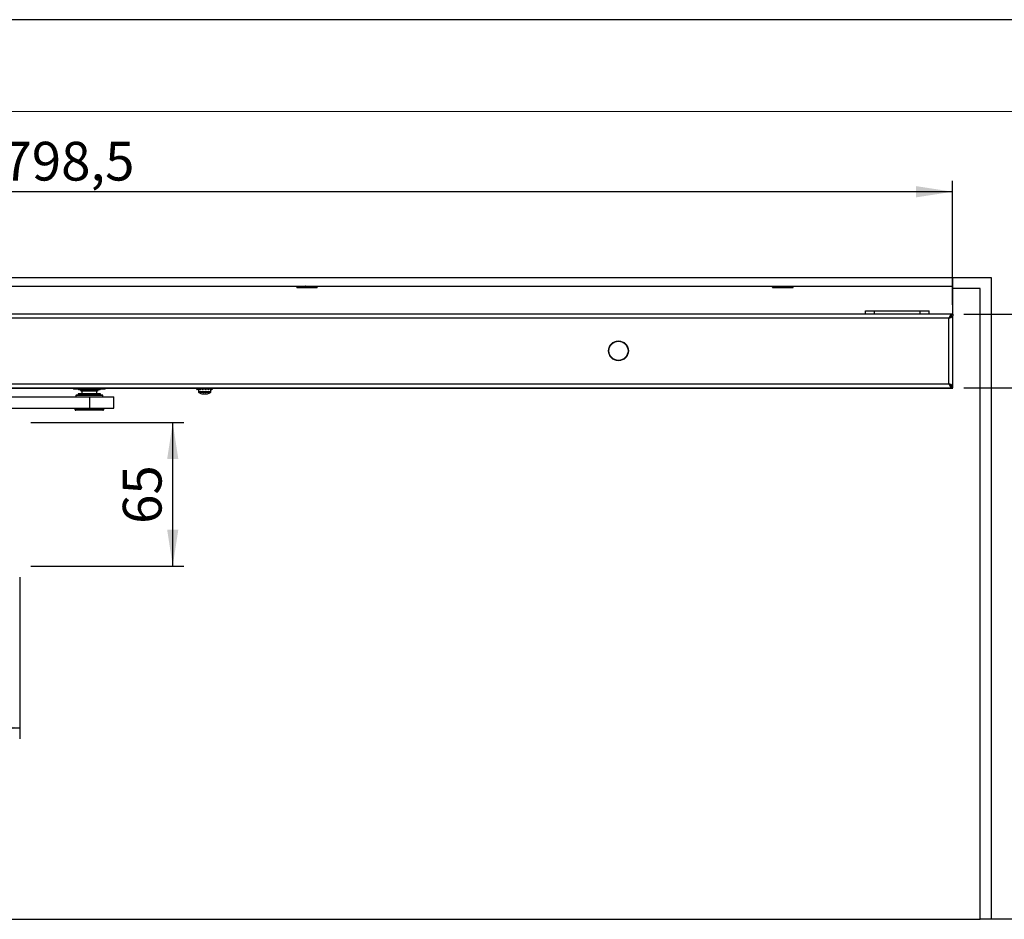
# Model space of a CAD drawing. Units: millimetres. Extents: x 10 to 410, y 10 to 310.
# Drawn here: x 169 to 258, y 206 to 287 of the extents above; entities that cross this region are included whole.
import ezdxf

# ---------------------------------------------------------------- set-up
doc = ezdxf.new("R2010")
doc.units = ezdxf.units.MM
doc.layers.add('FORMAT', color=7, linetype='Continuous')
doc.styles.add('SLDTEXTSTYLE0', font='ARIAL.TTF', dxfattribs={"width": 0.948})
doc.dimstyles.new('SLDDIMSTYLE1', dxfattribs={"dimtxt": 3.5, "dimasz": 3.302, "dimexe": 0, "dimexo": 0.0625, "dimgap": 0.875, "dimtad": 1, "dimdec": 0, "dimlfac": 5, "dimrnd": 1e-09, "dimzin": 12, "dimdsep": 46, "dimtxsty": 'SLDTEXTSTYLE0', "dimsah": 1, "dimcen": 0.09, "dimadec": 0, "dimazin": 3, "dimtfac": 1, "dimtmove": 0, "dimatfit": 0, "dimfxl": 0, "dimfrac": 2, "dimtolj": 1, "dimtzin": 12, "dimarcsym": 0})
doc.dimstyles.new('SLDDIMSTYLE2', dxfattribs={"dimtxt": 3.5, "dimasz": 3.302, "dimexe": 0, "dimexo": 0.0625, "dimgap": 0.875, "dimtad": 1, "dimlfac": 5, "dimrnd": 1e-09, "dimzin": 12, "dimdsep": 46, "dimtxsty": 'SLDTEXTSTYLE0', "dimsah": 1, "dimcen": 0.09, "dimadec": 0, "dimazin": 3, "dimtfac": 1, "dimtofl": 0, "dimtmove": 0, "dimatfit": 3, "dimfxl": 0, "dimfrac": 2, "dimtolj": 1, "dimtzin": 12, "dimarcsym": 0})
doc.dimstyles.new('SLDDIMSTYLE3', dxfattribs={"dimtxt": 3.5, "dimasz": 3.302, "dimexe": 0, "dimexo": 0.0625, "dimgap": 0.875, "dimtad": 1, "dimdec": 0, "dimlfac": 5, "dimrnd": 1e-09, "dimzin": 12, "dimdsep": 46, "dimtxsty": 'SLDTEXTSTYLE0', "dimsah": 1, "dimcen": 0.09, "dimadec": 0, "dimazin": 3, "dimtfac": 1, "dimtofl": 0, "dimtmove": 0, "dimatfit": 3, "dimfxl": 0, "dimfrac": 2, "dimtolj": 1, "dimtzin": 12, "dimarcsym": 0})

# ---------------------------------------------------------------- blocks, each defined once
blk = doc.blocks.new('_D')
at = {"layer": 'FORMAT', "color": 7}
for p, q in [((267.877, 260.402), (267.877, 266.752)), ((254.358, 260.402), (268.877, 260.402)), ((267.877, 260.402), (267.877, 253.722)), ((254.358, 253.722), (268.877, 253.722)), ((267.877, 253.722), (267.877, 240.964))]:
    blk.add_line(p, q, dxfattribs=at)
for points in [[(267.877, 260.402), (268.385, 263.704), (267.369, 263.704)], [(267.877, 253.722), (267.369, 250.42), (268.385, 250.42)]]:
    blk.add_solid(points, dxfattribs=at)
at = {"layer": 'FORMAT', "color": 7, "insert": (263.366, 240.964), "char_height": 3.5, "attachment_point": 1, "rotation": 90, "style": 'SLDTEXTSTYLE0'}
blk.add_mtext('33', dxfattribs=at)
blk = doc.blocks.new('_D_1')
at = {"layer": 'FORMAT', "color": 7}
for p, q in [((93.658, 261.222), (93.658, 272.454)), ((253.358, 261.222), (253.358, 272.454)), ((253.358, 271.454), (93.658, 271.454))]:
    blk.add_line(p, q, dxfattribs=at)
for points in [[(93.658, 271.454), (96.96, 270.946), (96.96, 271.962)], [(253.358, 271.454), (250.056, 271.962), (250.056, 270.946)]]:
    blk.add_solid(points, dxfattribs=at)
at = {"layer": 'FORMAT', "color": 7, "insert": (167.493, 275.965), "char_height": 3.5, "attachment_point": 1, "style": 'SLDTEXTSTYLE0'}
blk.add_mtext('798,5', dxfattribs=at)
blk = doc.blocks.new('_D_4')
at = {"layer": 'FORMAT', "color": 7}
for p, q in [((87.248, 236.632), (87.248, 222.007)), ((169.048, 236.632), (169.048, 222.007)), ((87.248, 223.007), (169.048, 223.007))]:
    blk.add_line(p, q, dxfattribs=at)
for points in [[(87.248, 223.007), (90.55, 222.499), (90.55, 223.515)], [(169.048, 223.007), (165.746, 223.515), (165.746, 222.499)]]:
    blk.add_solid(points, dxfattribs=at)
at = {"layer": 'FORMAT', "color": 7, "insert": (124.138, 227.518), "char_height": 3.5, "attachment_point": 1, "style": 'SLDTEXTSTYLE0'}
blk.add_mtext('409', dxfattribs=at)
blk = doc.blocks.new('_D_5')
at = {"layer": 'FORMAT', "color": 7}
for p, q in [((170.048, 250.592), (183.879, 250.592)), ((182.879, 237.632), (182.879, 250.592)), ((170.048, 237.632), (183.879, 237.632))]:
    blk.add_line(p, q, dxfattribs=at)
for points in [[(182.879, 250.592), (182.371, 247.29), (183.387, 247.29)], [(182.879, 237.632), (183.387, 240.934), (182.371, 240.934)]]:
    blk.add_solid(points, dxfattribs=at)
at = {"layer": 'FORMAT', "color": 7, "insert": (178.367, 241.438), "char_height": 3.5, "attachment_point": 1, "rotation": 90, "style": 'SLDTEXTSTYLE0'}
blk.add_mtext('65', dxfattribs=at)

msp = doc.modelspace()

# ---------------------------------------------------------------- linework, layer by layer
at = {"color": 7, "linetype": 'Continuous', "lineweight": 18}
msp.add_line((294.8484, 278.7002), (38.8484, 278.7002), dxfattribs=at)
at = {"color": 7, "linetype": 'Continuous', "lineweight": 25}
for p, q in [((76.8484, 263.7118), (256.8484, 263.7118)), ((253.3584, 262.9118), (253.3584, 263.7118)), ((256.8484, 263.7118), (256.8484, 205.7118)), ((93.6584, 262.9118), (253.3584, 262.9118)), ((194.0284, 262.9118), (194.0284, 262.8963)), ((194.0286, 262.9031), (194.0285, 262.9111)), ((194.1074, 262.9048), (194.0286, 262.9031)), ((194.0287, 262.896), (194.0286, 262.9031)), ((194.0286, 262.896), (194.0492, 262.8756)), ((194.0287, 262.896), (194.0286, 262.896)), ((194.0287, 262.896), (194.0672, 262.8613)), ((194.0492, 262.8756), (194.0585, 262.8663)), ((194.068, 262.8571), (194.0599, 262.8649)), ((194.0672, 262.8613), (194.0801, 262.8485)), ((194.0758, 262.85), (194.068, 262.8571)), ((194.0835, 262.8433), (194.0758, 262.85)), ((194.0784, 262.8969), (194.0919, 262.8969)), ((194.0784, 262.8477), (194.0784, 262.7869)), ((194.0784, 262.7869), (195.9384, 262.7869)), ((194.0957, 262.9118), (194.0998, 262.8963)), ((194.1452, 262.8649), (194.0998, 262.8963)), ((194.1346, 262.896), (194.0998, 262.8963)), ((194.1324, 262.9031), (194.1296, 262.9111)), ((194.2325, 262.9048), (194.1324, 262.9031)), ((194.1346, 262.896), (194.1324, 262.9031)), ((194.1346, 262.896), (194.192, 262.8613)), ((194.1576, 262.8571), (194.1452, 262.8649)), ((194.1699, 262.85), (194.1576, 262.8571)), ((194.1822, 262.8433), (194.1699, 262.85)), ((194.1946, 262.8371), (194.1822, 262.8433)), ((194.192, 262.8613), (194.1958, 262.8485)), ((194.1999, 262.8346), (194.1946, 262.8371)), ((194.1993, 262.8969), (194.3386, 262.8969)), ((194.3409, 262.9118), (194.3491, 262.8963)), ((194.4013, 262.8649), (194.3491, 262.8963)), ((194.4137, 262.896), (194.3491, 262.8963)), ((194.4157, 262.8571), (194.4013, 262.8649)), ((194.4097, 262.9031), (194.4047, 262.9111)), ((194.5112, 262.9048), (194.4097, 262.9031)), ((194.4137, 262.896), (194.4097, 262.9031)), ((194.4137, 262.896), (194.4785, 262.8613)), ((194.4301, 262.85), (194.4157, 262.8571)), ((194.4447, 262.8433), (194.4301, 262.85)), ((194.4594, 262.8371), (194.4447, 262.8433)), ((194.4658, 262.8346), (194.4594, 262.8371)), ((194.4785, 262.8613), (194.4724, 262.8485)), ((194.4777, 262.8969), (194.7228, 262.8969)), ((194.7182, 262.9118), (194.7289, 262.8963)), ((194.8105, 262.896), (194.7289, 262.8963)), ((194.7778, 262.8649), (194.7289, 262.8963)), ((194.7912, 262.8571), (194.7778, 262.8649)), ((194.8049, 262.85), (194.7912, 262.8571)), ((194.8056, 262.9031), (194.7995, 262.9111)), ((194.8188, 262.8433), (194.8049, 262.85)), ((194.8884, 262.9048), (194.8056, 262.9031)), ((194.8105, 262.896), (194.8056, 262.9031)), ((194.8105, 262.896), (194.8699, 262.8613)), ((194.833, 262.8371), (194.8188, 262.8433)), ((194.8392, 262.8346), (194.833, 262.8371)), ((194.8699, 262.8613), (194.8553, 262.8485)), ((194.8616, 262.8969), (195.1655, 262.8969)), ((195.1531, 262.9118), (195.1642, 262.8963)), ((195.2466, 262.896), (195.1642, 262.8963)), ((195.1999, 262.8649), (195.1642, 262.8963)), ((195.2098, 262.8571), (195.1999, 262.8649)), ((195.2199, 262.85), (195.2098, 262.8571)), ((195.2304, 262.8433), (195.2199, 262.85)), ((195.2413, 262.8371), (195.2304, 262.8433)), ((195.2417, 262.9031), (195.2356, 262.9111)), ((195.2461, 262.8346), (195.2413, 262.8371)), ((195.2894, 262.9048), (195.2417, 262.9031)), ((195.2466, 262.896), (195.2417, 262.9031)), ((195.2466, 262.8969), (195.5625, 262.8969)), ((195.2466, 262.896), (195.2888, 262.8613)), ((195.2888, 262.8613), (195.2684, 262.8485)), ((195.5477, 262.9164), (195.5884, 262.8571)), ((195.5542, 262.9045), (195.6024, 262.8476)), ((195.5593, 262.9118), (195.5685, 262.8963)), ((195.5604, 262.8945), (195.6046, 262.8393)), ((195.5606, 262.9002), (195.5841, 262.8649)), ((195.6355, 262.896), (195.5685, 262.8963)), ((195.5841, 262.8649), (195.5685, 262.8963)), ((195.5884, 262.8571), (195.5841, 262.8649)), ((195.5931, 262.85), (195.5884, 262.8571)), ((195.5981, 262.8433), (195.5931, 262.85)), ((195.6035, 262.8371), (195.5981, 262.8433)), ((195.606, 262.8346), (195.6035, 262.8371)), ((195.6316, 262.9031), (195.6267, 262.9111)), ((195.6288, 262.8969), (195.8322, 262.8969)), ((195.6522, 262.8613), (195.6301, 262.8485)), ((195.6348, 262.9048), (195.6316, 262.9031)), ((195.6355, 262.896), (195.6316, 262.9031)), ((195.6355, 262.896), (195.6522, 262.8613)), ((195.8088, 262.9118), (195.8446, 262.8393)), ((195.8132, 262.9118), (195.8478, 262.8371)), ((195.815, 262.8938), (195.8396, 262.8476)), ((195.8244, 262.9118), (195.8505, 262.85)), ((195.8292, 262.8879), (195.849, 262.8433)), ((195.8303, 262.9118), (195.8522, 262.8571)), ((195.8364, 262.9118), (195.8543, 262.8649)), ((195.8475, 262.8346), (195.8478, 262.8371)), ((195.8478, 262.8371), (195.849, 262.8433)), ((195.849, 262.8433), (195.8505, 262.85)), ((195.8505, 262.85), (195.8522, 262.8571)), ((195.8522, 262.8571), (195.8543, 262.8649)), ((195.8543, 262.8649), (195.862, 262.8963)), ((195.8564, 262.9118), (195.862, 262.8963)), ((195.9001, 262.896), (195.862, 262.8963)), ((195.8881, 262.8613), (195.8686, 262.8485)), ((195.9001, 262.896), (195.8881, 262.8613)), ((195.898, 262.9031), (195.8954, 262.9111)), ((195.8966, 262.8969), (195.9178, 262.8969)), ((195.9001, 262.896), (195.898, 262.9031)), ((195.9178, 262.8969), (195.9384, 262.8969)), ((195.9198, 262.9228), (195.9221, 262.8911)), ((195.9292, 262.9134), (195.9311, 262.8814)), ((195.9334, 262.8433), (195.9411, 262.85)), ((195.9384, 262.7869), (195.9384, 262.8526)), ((195.9385, 262.9041), (195.9411, 262.85)), ((195.9411, 262.85), (195.9489, 262.8571)), ((195.9472, 262.904), (195.9489, 262.8571)), ((195.9489, 262.8571), (195.9569, 262.8649)), ((195.9561, 262.9038), (195.9569, 262.8649)), ((195.9584, 262.8663), (195.9677, 262.8756)), ((195.9677, 262.8756), (195.9882, 262.896)), ((195.9855, 262.9118), (195.9864, 262.8963)), ((195.9884, 262.8963), (195.9884, 262.9118)), ((237.0284, 262.9118), (237.0284, 262.8963)), ((237.0286, 262.9031), (237.0285, 262.9111)), ((237.1074, 262.9048), (237.0286, 262.9031)), ((237.0287, 262.896), (237.0286, 262.9031)), ((237.0286, 262.896), (237.0492, 262.8756)), ((237.0287, 262.896), (237.0286, 262.896)), ((237.0287, 262.896), (237.0672, 262.8613)), ((237.0492, 262.8756), (237.0585, 262.8663)), ((237.068, 262.8571), (237.0599, 262.8649)), ((237.0672, 262.8613), (237.0801, 262.8485)), ((237.0758, 262.85), (237.068, 262.8571)), ((237.0835, 262.8433), (237.0758, 262.85)), ((237.0784, 262.8969), (237.0919, 262.8969)), ((237.0784, 262.8477), (237.0784, 262.7869)), ((237.0784, 262.7869), (238.9384, 262.7869)), ((237.0957, 262.9118), (237.0998, 262.8963)), ((237.1452, 262.8649), (237.0998, 262.8963)), ((237.1346, 262.896), (237.0998, 262.8963)), ((237.1324, 262.9031), (237.1296, 262.9111)), ((237.2325, 262.9048), (237.1324, 262.9031)), ((237.1346, 262.896), (237.1324, 262.9031)), ((237.1346, 262.896), (237.192, 262.8613)), ((237.1576, 262.8571), (237.1452, 262.8649)), ((237.1699, 262.85), (237.1576, 262.8571)), ((237.1822, 262.8433), (237.1699, 262.85)), ((237.1946, 262.8371), (237.1822, 262.8433)), ((237.192, 262.8613), (237.1958, 262.8485)), ((237.1999, 262.8346), (237.1946, 262.8371)), ((237.1989, 262.8969), (237.3386, 262.8969)), ((237.3409, 262.9118), (237.3491, 262.8963)), ((237.4013, 262.8649), (237.3491, 262.8963)), ((237.4137, 262.896), (237.3491, 262.8963)), ((237.4157, 262.8571), (237.4013, 262.8649)), ((237.4097, 262.9031), (237.4047, 262.9111)), ((237.5112, 262.9048), (237.4097, 262.9031)), ((237.4137, 262.896), (237.4097, 262.9031)), ((237.4137, 262.896), (237.4785, 262.8613)), ((237.4301, 262.85), (237.4157, 262.8571)), ((237.4447, 262.8433), (237.4301, 262.85)), ((237.4594, 262.8371), (237.4447, 262.8433)), ((237.4658, 262.8346), (237.4594, 262.8371)), ((237.4785, 262.8613), (237.4724, 262.8485)), ((237.4777, 262.8969), (237.7228, 262.8969)), ((237.7182, 262.9118), (237.7289, 262.8963)), ((237.8105, 262.896), (237.7289, 262.8963)), ((237.7778, 262.8649), (237.7289, 262.8963)), ((237.7912, 262.8571), (237.7778, 262.8649)), ((237.8049, 262.85), (237.7912, 262.8571)), ((237.8056, 262.9031), (237.7995, 262.9111)), ((237.8188, 262.8433), (237.8049, 262.85)), ((237.8884, 262.9048), (237.8056, 262.9031)), ((237.8105, 262.896), (237.8056, 262.9031)), ((237.8105, 262.896), (237.8699, 262.8613)), ((237.833, 262.8371), (237.8188, 262.8433)), ((237.8392, 262.8346), (237.833, 262.8371)), ((237.8699, 262.8613), (237.8553, 262.8485)), ((237.8616, 262.8969), (238.1655, 262.8969)), ((238.1531, 262.9118), (238.1642, 262.8963)), ((238.2466, 262.896), (238.1642, 262.8963)), ((238.1999, 262.8649), (238.1642, 262.8963)), ((238.2098, 262.8571), (238.1999, 262.8649)), ((238.2199, 262.85), (238.2098, 262.8571)), ((238.2304, 262.8433), (238.2199, 262.85)), ((238.2413, 262.8371), (238.2304, 262.8433)), ((238.2417, 262.9031), (238.2356, 262.9111)), ((238.2461, 262.8346), (238.2413, 262.8371)), ((238.2894, 262.9048), (238.2417, 262.9031)), ((238.2466, 262.896), (238.2417, 262.9031)), ((238.2466, 262.8969), (238.5625, 262.8969)), ((238.2466, 262.896), (238.2888, 262.8613)), ((238.2888, 262.8613), (238.2684, 262.8485)), ((238.5477, 262.9164), (238.5884, 262.8571)), ((238.5542, 262.9045), (238.6024, 262.8476)), ((238.5593, 262.9118), (238.5685, 262.8963)), ((238.5604, 262.8945), (238.6046, 262.8393)), ((238.5606, 262.9002), (238.5841, 262.8649)), ((238.5841, 262.8649), (238.5685, 262.8963)), ((238.6355, 262.896), (238.5685, 262.8963)), ((238.5884, 262.8571), (238.5841, 262.8649)), ((238.5931, 262.85), (238.5884, 262.8571)), ((238.5981, 262.8433), (238.5931, 262.85)), ((238.6035, 262.8371), (238.5981, 262.8433)), ((238.606, 262.8346), (238.6035, 262.8371)), ((238.6316, 262.9031), (238.6267, 262.9111)), ((238.6288, 262.8969), (238.8322, 262.8969)), ((238.6522, 262.8613), (238.6301, 262.8485)), ((238.6347, 262.9048), (238.6316, 262.9031)), ((238.6355, 262.896), (238.6316, 262.9031)), ((238.6355, 262.896), (238.6522, 262.8613)), ((238.8088, 262.9118), (238.8446, 262.8393)), ((238.8132, 262.9118), (238.8478, 262.8371)), ((238.815, 262.8938), (238.8397, 262.8476)), ((238.8244, 262.9118), (238.8505, 262.85)), ((238.8292, 262.8879), (238.849, 262.8433)), ((238.8303, 262.9118), (238.8522, 262.8571)), ((238.8364, 262.9118), (238.8543, 262.8649)), ((238.8475, 262.8346), (238.8478, 262.8371)), ((238.8478, 262.8371), (238.849, 262.8433)), ((238.849, 262.8433), (238.8505, 262.85)), ((238.8505, 262.85), (238.8522, 262.8571)), ((238.8522, 262.8571), (238.8543, 262.8649)), ((238.8543, 262.8649), (238.862, 262.8963)), ((238.8564, 262.9118), (238.862, 262.8963)), ((238.9001, 262.896), (238.862, 262.8963)), ((238.8881, 262.8613), (238.8686, 262.8485)), ((238.9001, 262.896), (238.8881, 262.8613)), ((238.898, 262.9031), (238.8954, 262.9111)), ((238.8966, 262.8969), (238.9178, 262.8969)), ((238.9001, 262.896), (238.898, 262.9031)), ((238.9178, 262.8969), (238.9384, 262.8969)), ((238.9198, 262.9228), (238.9221, 262.8911)), ((238.9292, 262.9134), (238.9311, 262.8814)), ((238.9334, 262.8433), (238.9411, 262.85)), ((238.9384, 262.7869), (238.9384, 262.8526)), ((238.9385, 262.9041), (238.9411, 262.85)), ((238.9411, 262.85), (238.9489, 262.8571)), ((238.9472, 262.904), (238.9489, 262.8571)), ((238.9489, 262.8571), (238.9569, 262.8649)), ((238.9561, 262.9038), (238.9569, 262.8649)), ((238.9584, 262.8663), (238.9677, 262.8756)), ((238.9677, 262.8756), (238.9882, 262.896)), ((238.9855, 262.9118), (238.9864, 262.8963)), ((238.9884, 262.8963), (238.9884, 262.9118)), ((253.3584, 260.4368), (253.3584, 262.9118)), ((255.8484, 262.7118), (253.3584, 262.7118)), ((255.8484, 205.7118), (255.8484, 262.7118)), ((253.3584, 260.4018), (93.6584, 260.4018)), ((252.9984, 260.0418), (94.0184, 260.0418)), ((245.4884, 260.4018), (245.4884, 260.6918)), ((245.4884, 260.6918), (246.2884, 260.6918)), ((246.2884, 260.6918), (250.4284, 260.6918)), ((250.4284, 260.6918), (251.2284, 260.6918)), ((251.2284, 260.4018), (251.2284, 260.6918)), ((252.9984, 254.0818), (252.9984, 260.0418)), ((253.3584, 260.2218), (253.2586, 260.2218)), ((253.3584, 260.4018), (253.3584, 260.2418)), ((253.3584, 253.9018), (253.3584, 260.2218)), ((93.6584, 253.7218), (253.3584, 253.7218)), ((94.0184, 254.0818), (252.9984, 254.0818)), ((100.4664, 253.7118), (173.9023, 253.7118)), ((173.9023, 253.7218), (173.9023, 253.6218)), ((176.7823, 253.6218), (173.9023, 253.6218)), ((176.7823, 253.6218), (176.7823, 253.7218)), ((176.7823, 253.7118), (185.0504, 253.7118)), ((185.0504, 253.7212), (185.0504, 253.6493)), ((185.0639, 253.7218), (185.0639, 253.7056)), ((185.0639, 253.7056), (185.0773, 253.7009)), ((185.0639, 253.6659), (185.092, 253.6757)), ((185.0639, 253.594), (185.0639, 253.6659)), ((185.0639, 253.594), (185.1263, 253.6156)), ((185.1264, 253.6156), (185.0642, 253.594)), ((185.1694, 253.7218), (185.1694, 253.7056)), ((185.2179, 253.6858), (185.1694, 253.7056)), ((185.2179, 253.6858), (185.1694, 253.6659)), ((185.1694, 253.594), (185.1694, 253.6659)), ((185.2712, 253.6356), (185.1694, 253.594)), ((185.1701, 253.594), (185.1984, 253.6056)), ((185.1701, 253.594), (185.1701, 253.5943)), ((185.1984, 253.6058), (185.1984, 253.3705)), ((185.3646, 253.7218), (185.3646, 253.7056)), ((185.397, 253.6858), (185.3646, 253.7056)), ((185.3646, 253.6659), (185.397, 253.6858)), ((185.3646, 253.594), (185.3646, 253.6659)), ((185.3646, 253.594), (185.4469, 253.6443)), ((185.397, 253.6858), (185.4116, 253.6768)), ((185.4116, 253.6768), (185.4558, 253.6498)), ((185.4892, 253.6498), (185.4558, 253.6498)), ((185.6197, 253.7218), (185.6197, 253.7056)), ((185.6311, 253.6858), (185.6197, 253.7056)), ((185.6197, 253.6659), (185.6311, 253.6858)), ((185.6197, 253.594), (185.6197, 253.6659)), ((185.6197, 253.594), (185.6487, 253.6443)), ((185.6363, 253.6768), (185.6311, 253.6858)), ((185.6518, 253.6498), (185.6363, 253.6768)), ((185.758, 253.6498), (185.6518, 253.6498)), ((185.7589, 253.6498), (185.6528, 253.6498)), ((185.8641, 253.7218), (185.8846, 253.6858)), ((185.9662, 253.6498), (185.8641, 253.6498)), ((185.8959, 253.7056), (185.8846, 253.6858)), ((185.896, 253.6659), (185.8846, 253.6858)), ((185.8959, 253.7218), (185.8959, 253.7056)), ((185.8959, 253.594), (185.896, 253.6659)), ((186.0176, 253.6498), (185.8983, 253.6498)), ((185.9622, 253.6498), (186.0617, 253.6218)), ((186.1189, 253.6858), (186.1513, 253.7056)), ((186.1189, 253.6858), (186.1513, 253.6659)), ((186.1354, 253.6498), (186.2943, 253.6122)), ((186.1512, 253.594), (186.1513, 253.6659)), ((186.1513, 253.7218), (186.1513, 253.7056)), ((186.1644, 253.6498), (186.153, 253.6498)), ((186.2984, 253.6858), (186.2877, 253.6901)), ((186.3468, 253.7056), (186.2984, 253.6858)), ((186.3468, 253.6659), (186.2984, 253.6858)), ((186.3184, 253.3705), (186.3184, 253.5951)), ((186.3468, 253.7218), (186.3468, 253.7056)), ((186.3468, 253.594), (186.3468, 253.6659)), ((186.3468, 253.6369), (186.4355, 253.6072)), ((186.3468, 253.6307), (186.4377, 253.5992)), ((186.3468, 253.5943), (186.3475, 253.594)), ((186.4245, 253.6958), (186.4527, 253.7056)), ((186.453, 253.7056), (186.4245, 253.6957)), ((186.4392, 253.6706), (186.4527, 253.6659)), ((186.4527, 253.7218), (186.4527, 253.7056)), ((186.4527, 253.594), (186.4527, 253.6659)), ((186.453, 253.594), (186.4527, 253.5941)), ((186.4664, 253.6493), (186.4664, 253.7212)), ((186.4664, 253.7118), (253.3584, 253.7118)), ((253.2593, 253.9018), (253.3584, 253.9018)), ((253.3584, 253.7218), (253.3584, 253.8818)), ((108.1688, 252.9078), (175.355, 252.9078)), ((174.1273, 253.0478), (174.1273, 252.9078)), ((174.1673, 253.0878), (176.5173, 253.0878)), ((174.3423, 253.2078), (174.3423, 253.0878)), ((176.3423, 253.2078), (174.3423, 253.2078)), ((176.2923, 253.5618), (174.3923, 253.5618)), ((174.5423, 253.5618), (174.5423, 253.517)), ((174.5423, 253.517), (174.6623, 253.4478)), ((176.1423, 253.517), (174.5423, 253.517)), ((174.6623, 253.4478), (174.6623, 253.2078)), ((176.0223, 253.4478), (174.6623, 253.4478)), ((175.355, 252.9078), (175.355, 251.9078)), ((175.355, 252.9078), (177.5423, 252.9078)), ((176.0223, 253.4478), (176.1423, 253.517)), ((176.0223, 253.2078), (176.0223, 253.4478)), ((176.1423, 253.517), (176.1423, 253.5618)), ((176.3423, 253.0878), (176.3423, 253.2078)), ((176.5573, 252.9078), (176.5573, 253.0478)), ((177.5423, 251.9078), (177.5423, 252.9078)), ((185.6426, 253.1789), (185.6485, 253.1789)), ((185.689, 253.1789), (185.6485, 253.1789)), ((185.8279, 253.1789), (185.8279, 253.2073)), ((185.8279, 253.1789), (185.8381, 253.1789)), ((185.8368, 253.2082), (185.8369, 253.1789)), ((185.8743, 253.1789), (185.8369, 253.1789)), ((108.1688, 251.9078), (175.355, 251.9078)), ((174.0423, 251.9078), (174.0423, 251.7878)), ((175.355, 251.9078), (177.5423, 251.9078)), ((176.6423, 251.7878), (176.6423, 251.9078)), ((174.1715, 251.7078), (174.1223, 251.7078)), ((176.5623, 251.7078), (174.1715, 251.7078)), ((77.8484, 205.7118), (255.8484, 205.7118)), ((256.8484, 205.7118), (255.8484, 205.7118)), ((274.8484, 205.7118), (256.8484, 205.7118))]:
    msp.add_line(p, q, dxfattribs=at)
at = {"color": 1, "linetype": 'Continuous', "lineweight": 25}
for p, q in [((246.2884, 260.4018), (246.2884, 260.6918)), ((250.4284, 260.4018), (250.4284, 260.6918)), ((176.5573, 253.0478), (174.1273, 253.0478)), ((186.3184, 253.3705), (185.1984, 253.3705)), ((186.2933, 253.3248), (185.2236, 253.3248)), ((174.0423, 251.7878), (174.0948, 251.7878)), ((174.0948, 251.7878), (176.6423, 251.7878))]:
    msp.add_line(p, q, dxfattribs=at)
at = {"color": 7, "linetype": 'Continuous', "lineweight": 25, "flags": 128}
for points in [[(194.1999, 262.8346), (194.2019, 262.8369), (194.2039, 262.8393)], [(194.2039, 262.8393), (194.2075, 262.8435), (194.211, 262.8476)], [(194.211, 262.8476), (194.2146, 262.8518), (194.2181, 262.8559)], [(194.4658, 262.8346), (194.4676, 262.8369), (194.4693, 262.8393)], [(194.4693, 262.8393), (194.4723, 262.8435), (194.4754, 262.8476)], [(194.4754, 262.8476), (194.4784, 262.8518), (194.4815, 262.8559)], [(194.4815, 262.8559), (194.4845, 262.8601), (194.4876, 262.8642)], [(194.4876, 262.8642), (194.4906, 262.8683), (194.4936, 262.8725)], [(194.4936, 262.8725), (194.4967, 262.8766), (194.4997, 262.8807)], [(195.6024, 262.8476), (195.6014, 262.8518), (195.6003, 262.8559)], [(195.6046, 262.8393), (195.6036, 262.8435), (195.6024, 262.8476)], [(195.8446, 262.8393), (195.8422, 262.8435), (195.8396, 262.8476)], [(195.8475, 262.8346), (195.846, 262.8369), (195.8446, 262.8393)], [(195.9882, 262.896), (195.9884, 262.8963), (195.9882, 262.8965), (195.9875, 262.8965), (195.9864, 262.8963)], [(237.1999, 262.8346), (237.2019, 262.8369), (237.2039, 262.8393)], [(237.2039, 262.8393), (237.2075, 262.8435), (237.211, 262.8476)], [(237.211, 262.8476), (237.2146, 262.8518), (237.2181, 262.8559)], [(237.4658, 262.8346), (237.4676, 262.8369), (237.4693, 262.8393)], [(237.4693, 262.8393), (237.4723, 262.8435), (237.4754, 262.8476)], [(237.4754, 262.8476), (237.4784, 262.8518), (237.4815, 262.8559)], [(237.4815, 262.8559), (237.4845, 262.8601), (237.4876, 262.8642)], [(237.4876, 262.8642), (237.4906, 262.8683), (237.4936, 262.8725)], [(237.4936, 262.8725), (237.4967, 262.8766), (237.4997, 262.8807)], [(238.6024, 262.8476), (238.6014, 262.8518), (238.6003, 262.8559)], [(238.6046, 262.8393), (238.6036, 262.8435), (238.6024, 262.8476)], [(238.8446, 262.8393), (238.8422, 262.8435), (238.8397, 262.8476)], [(238.8475, 262.8346), (238.846, 262.8369), (238.8446, 262.8393)], [(238.9882, 262.896), (238.9884, 262.8963), (238.9882, 262.8965), (238.9875, 262.8965), (238.9864, 262.8963)], [(185.0639, 253.6659), (185.0619, 253.6648), (185.0583, 253.6642), (185.0567, 253.6657), (185.0556, 253.6677), (185.0538, 253.6738), (185.0524, 253.6821), (185.0517, 253.6889), (185.0511, 253.6962), (185.0507, 253.7056), (185.0504, 253.7186), (185.0505, 253.7212)], [(185.0505, 253.6493), (185.0505, 253.64), (185.0508, 253.6318), (185.0511, 253.6251), (185.0521, 253.613), (185.0534, 253.6036), (185.0551, 253.597), (185.0575, 253.5929), (185.0604, 253.5922), (185.0621, 253.5929), (185.0639, 253.594)], [(185.0639, 253.7056), (185.0738, 253.7059), (185.0855, 253.6895), (185.1087, 253.64), (185.1398, 253.597), (185.1588, 253.5922), (185.1694, 253.594)], [(185.1694, 253.6659), (185.1461, 253.6657), (185.1263, 253.6821), (185.0995, 253.7317)], [(185.1694, 253.7056), (185.195, 253.7059), (185.221, 253.6895), (185.2659, 253.64), (185.3186, 253.597), (185.3485, 253.5922), (185.3646, 253.594)], [(185.3646, 253.7056), (185.4019, 253.7059), (185.4383, 253.6895), (185.498, 253.64), (185.5644, 253.597), (185.6006, 253.5922), (185.6197, 253.594)], [(185.6197, 253.7056), (185.6308, 253.7068), (185.6525, 253.7073), (185.6631, 253.7059), (185.6737, 253.7033), (185.6943, 253.695), (185.7043, 253.6895), (185.7151, 253.6827), (185.7255, 253.6754), (185.7378, 253.666), (185.7538, 253.6531), (185.7698, 253.64), (185.7817, 253.6305), (185.7912, 253.6233), (185.8006, 253.6168), (185.8195, 253.6055), (185.8397, 253.597), (185.8487, 253.5945), (185.8673, 253.5921), (185.8768, 253.5922), (185.8959, 253.594)], [(185.8959, 253.7056), (185.92, 253.7075), (185.9388, 253.7059), (185.9593, 253.6996), (185.969, 253.695), (185.9786, 253.6895), (185.9888, 253.6827), (185.9987, 253.6754), (186.0102, 253.666), (186.0251, 253.6531), (186.0398, 253.64), (186.0507, 253.6305), (186.0594, 253.6233), (186.0677, 253.6169), (186.076, 253.611), (186.0935, 253.6009), (186.1027, 253.597), (186.1186, 253.5929), (186.1349, 253.5922), (186.1431, 253.5929), (186.1512, 253.594)], [(186.0603, 253.7218), (186.0792, 253.7102), (186.0991, 253.698), (186.1189, 253.6858)], [(186.3468, 253.7056), (186.3601, 253.7075), (186.3701, 253.7059), (186.3805, 253.6996), (186.3853, 253.695), (186.3899, 253.6895), (186.3947, 253.6827), (186.3992, 253.6754), (186.4044, 253.666), (186.4108, 253.6531), (186.4168, 253.64), (186.4211, 253.6305), (186.4244, 253.6233), (186.4274, 253.6169), (186.4304, 253.611), (186.4364, 253.6009), (186.4393, 253.597), (186.4441, 253.5929), (186.4486, 253.5922), (186.4507, 253.5929), (186.4527, 253.594)], [(186.4527, 253.6659), (186.4427, 253.6657), (186.4309, 253.6821), (186.4122, 253.7218)], [(186.4527, 253.7056), (186.4571, 253.7075), (186.46, 253.7059), (186.4625, 253.6996), (186.4635, 253.695), (186.4644, 253.6895), (186.4651, 253.6827), (186.4657, 253.6754), (186.4661, 253.666), (186.4664, 253.6531), (186.4664, 253.6493)], [(186.453, 253.6659), (186.4573, 253.664), (186.4602, 253.6657), (186.4627, 253.672), (186.4636, 253.6766), (186.4645, 253.6821), (186.4648, 253.6854)], [(186.0225, 253.2073), (186.0223, 253.2062), (186.0219, 253.2055), (186.0214, 253.205), (186.0207, 253.2048), (186.0199, 253.205), (186.0189, 253.2055), (186.018, 253.2061)]]:
    msp.add_lwpolyline(points, dxfattribs=at)
at = {"color": 7, "linetype": 'Continuous', "lineweight": 25}
for radius in [0.8953, 0.8655]:
    msp.add_circle((223.1584, 257.0818), radius, dxfattribs=at)
for centre, radius, start, end in [((193.8401, 263.2298), 0.5095, 313.679067, 320.36132), ((193.8167, 263.2638), 0.5493, 319.188656, 320.50965), ((193.1173, 263.9204), 1.7247, 322.112587, 323.919711), ((192.5903, 264.3203), 2.3862, 323.612009, 323.900202), ((195.2763, 262.7142), 0.4321, 153.833788, 160.097171), ((195.358, 262.6865), 0.5178, 153.880934, 155.067817), ((195.4427, 262.881), 0.1551, 171.20255, 187.304178), ((195.477, 262.8858), 0.1886, 171.253402, 174.218747), ((195.7763, 262.945), 0.1471, 191.994097, 195.879071), ((195.7761, 262.9363), 0.1448, 192.57828, 211.188416), ((195.5815, 263.2459), 0.5349, 314.575967, 319.193146), ((236.8406, 263.2294), 0.5089, 313.670254, 320.361721), ((236.8308, 263.2516), 0.5307, 319.18632, 320.553223), ((236.1088, 263.9269), 1.7354, 322.118152, 323.914146), ((235.6293, 264.2912), 2.3375, 323.620509, 323.914654), ((238.2782, 262.7133), 0.4342, 153.845674, 160.078629), ((238.3586, 262.6863), 0.5185, 153.896075, 155.081408), ((238.4426, 262.881), 0.155, 171.193959, 187.312769), ((238.477, 262.8858), 0.1886, 171.253402, 174.218747), ((238.7762, 262.9449), 0.147, 191.960177, 195.846514), ((238.776, 262.9363), 0.1447, 192.578208, 211.202023), ((238.5827, 263.2447), 0.5332, 314.57165, 319.203249), ((253.5936, 259.8066), 0.6399, 111.558464, 158.441536), ((253.4899, 259.5812), 0.6735, 101.252945, 136.856344), ((252.9318, 260.6249), 0.587, 276.513962, 316.61614), ((252.8628, 260.4113), 0.3937, 290.151452, 325.441257), ((174.3923, 253.6218), 0.06, 180.000395, 269.999249), ((176.2923, 253.6218), 0.06, 270.000039, 359.999605), ((185.3504, 253.7678), 0.1028, 206.578798, 277.934057), ((185.602, 253.8072), 0.1424, 216.87665, 277.162387), ((185.8865, 253.8413), 0.1757, 222.859478, 273.097848), ((186.1381, 253.7977), 0.1325, 214.996795, 275.718356), ((183.7098, 249.2023), 5.1225, 59.016968, 61.53509), ((186.3419, 253.7559), 0.0901, 201.672361, 273.079562), ((186.3583, 253.632), 0.0395, 254.156577, 333.811431), ((253.5921, 254.3154), 0.638, 201.484678, 248.515381), ((252.9318, 253.4986), 0.587, 43.383931, 83.486061), ((253.4333, 254.4405), 0.5638, 219.522799, 262.368094), ((252.8501, 253.6911), 0.4179, 36.685725, 69.214104), ((174.1673, 253.0478), 0.04, 90.000699, 179.999301), ((176.5173, 253.0478), 0.04, 359.998877, 90.001123), ((185.2524, 253.3705), 0.054, 179.998461, 237.664925), ((185.7584, 254.1697), 1, 237.663703, 254.769997), ((185.7555, 254.1682), 0.9957, 254.800195, 263.491409), ((185.4953, 253.2112), 0.00635, 273.789668, 322.275878), ((185.7614, 254.1682), 0.9957, 254.800195, 263.491409), ((185.5247, 253.2281), 0.1715, 343.340672, 353.051967), ((185.7479, 254.297), 1.0922, 267.211227, 270.552051), ((185.7689, 254.2985), 1.0937, 266.123435, 273.876565), ((185.9925, 253.2282), 0.1718, 186.958558, 196.648803), ((185.6723, 253.2282), 0.1718, 343.351197, 353.041442), ((185.7614, 254.1682), 0.9957, 276.508512, 285.199672), ((185.7584, 254.1698), 1, 285.230464, 302.335836), ((186.2644, 253.3705), 0.054, 302.335075, 0.001539), ((174.1223, 251.7878), 0.08, 179.999882, 269.999984), ((176.5623, 251.7878), 0.08, 270.000016, 0.000118)]:
    msp.add_arc(centre, radius, start, end, dxfattribs=at)
at = {"layer": 'FORMAT'}
msp.add_line((409.9439, 287), (9.9439, 287), dxfattribs=at)

# ---------------------------------------------------------------- dimensions: what is measured, and where the dimension line sits
at = {"layer": 'FORMAT', "color": 7}
for base, p1, p2, angle, dimstyle, picture, middle in [((93.6584, 271.4536), (253.3584, 260.2218), (93.6584, 260.2218), 0, 'SLDDIMSTYLE2', '_D_1', (173.5084, 271.4536)), ((267.8773, 253.7218), (253.3584, 260.4018), (253.3584, 253.7218), 90, 'SLDDIMSTYLE1', '_D', (267.8773, 243.6377)), ((182.879, 250.5918), (169.0484, 237.6318), (169.0484, 250.5918), 90, 'SLDDIMSTYLE3', '_D_5', (182.879, 244.1118)), ((169.0484, 223.0067), (87.2484, 237.6318), (169.0484, 237.6318), 0, 'SLDDIMSTYLE2', '_D_4', (128.1484, 223.0067))]:
    dim = msp.add_linear_dim(base=base, p1=p1, p2=p2, angle=angle, dimstyle=dimstyle, dxfattribs=at)
    dim.commit()
    dim.dimension.update_dxf_attribs({"geometry": picture, "text_midpoint": middle, "dimtype": 160})

doc.saveas('drawing.dxf')
